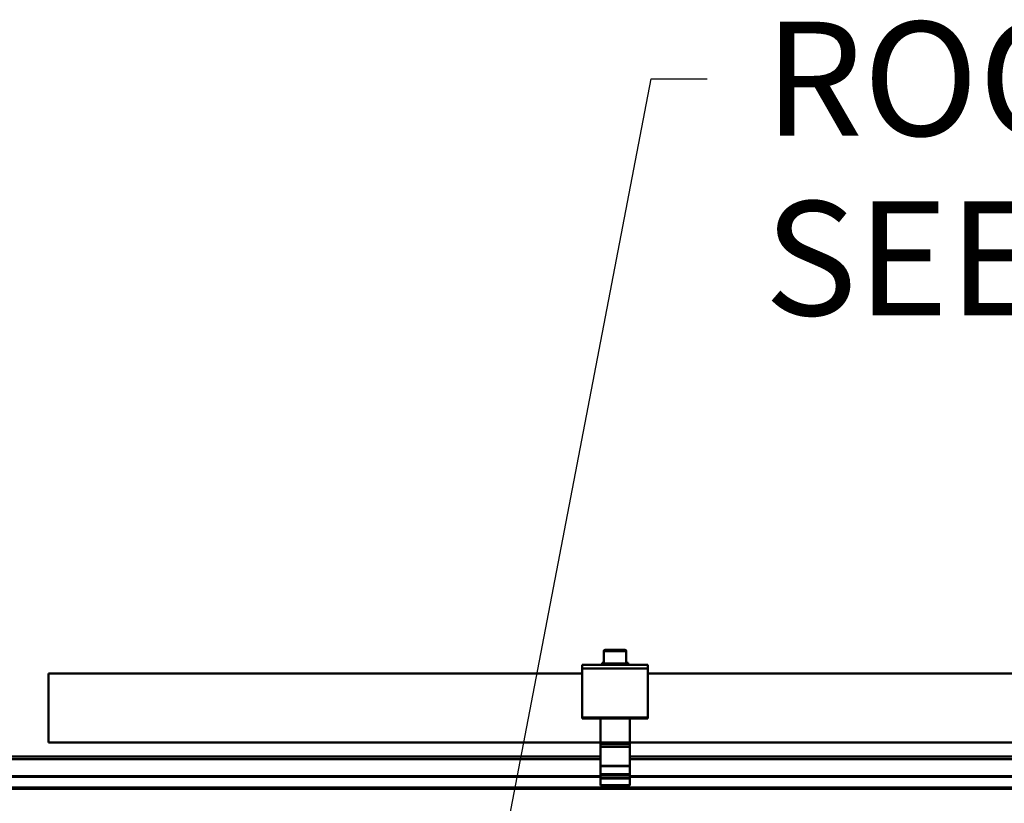
# Model space of a CAD drawing. Units: inches. Extents: x 1 to 837, y -1 to 270.
# Drawn here: x 407 to 429, y 71 to 89 of the extents above; entities that cross this region are included whole.
import ezdxf

# ---------------------------------------------------------------- set-up
doc = ezdxf.new("R2010")
doc.units = ezdxf.units.IN
doc.header["$LTSCALE"] = 5
doc.header["$MEASUREMENT"] = 0
for name, color, linetype, lineweight in [('Symbols(ANSI)', 7, 'Continuous', 25), ('Visible Edges(ANSI)', 7, 'Continuous', 50), ('Visible Tangent Edges(ANSI)', 7, 'Continuous', 50)]:
    doc.layers.add(name, color=color, linetype=linetype, lineweight=lineweight)
doc.styles.add('LEADER TEXT', font='arial.ttf')
doc.dimstyles.new('Sunmodo MM03$7', dxfattribs={"dimscale": 13, "dimtxt": 0.2, "dimasz": 0.098425, "dimexe": 0.125, "dimexo": 0.0625, "dimgap": 0.1, "dimtad": 1, "dimdec": 4, "dimrnd": 1e-08, "dimzin": 1, "dimdsep": 46, "dimlunit": 4, "dimtxsty": 'LEADER TEXT', "dimblk": 'Filled-2', "dimcen": 0.09, "dimdle": 0.393701, "dimclrd": 7, "dimclre": 7, "dimclrt": 7, "dimadec": 0, "dimazin": 0, "dimtfac": 0.5, "dimtdec": 3, "dimtofl": 0, "dimtmove": 0, "dimatfit": 3, "dimfxl": 1, "dimfrac": 2, "dimtolj": 1, "dimtzin": 0, "dimlwd": 25, "dimlwe": 25, "dimarcsym": 0})

# ---------------------------------------------------------------- blocks, each defined once
blk = doc.blocks.new('Filled-2')
at = {"color": 0}
for p, q in [((0, 0), (-1, 0.24)), ((-1, 0.24), (-1, -0.24)), ((-1, 0), (0, 0)), ((-1, -0.24), (0, 0))]:
    blk.add_line(p, q, dxfattribs=at)
at = {"color": 0, "flags": 128}
blk.add_lwpolyline([(-1, -0.24), (0, 0), (-1, 0.24), (-1, -0.24)], dxfattribs=at)
at = {"color": 0}
blk.add_solid([(-1, -0.24), (0, 0), (-1, 0.24), (-1, -0.24)], dxfattribs=at)

msp = doc.modelspace()

# ---------------------------------------------------------------- linework, layer by layer
at = {"layer": 'Visible Edges(ANSI)'}
for p, q in [((419.869261, 74.40549), (419.869261, 74.122026)), ((419.900757, 74.436986), (420.349576, 74.436986)), ((420.381072, 74.40549), (420.381072, 74.122026)), ((419.377135, 74.007943), (419.377135, 74.09053)), ((420.873198, 74.09053), (419.377135, 74.09053)), ((419.829891, 74.139299), (419.869261, 74.139299)), ((419.829891, 74.122026), (419.829891, 74.139299)), ((419.829891, 74.122026), (420.420442, 74.122026)), ((419.829891, 74.09053), (419.829891, 74.122026)), ((420.381072, 74.139299), (420.420442, 74.139299)), ((420.420442, 74.122026), (420.420442, 74.139299)), ((420.420442, 74.09053), (420.420442, 74.122026)), ((420.873198, 74.09053), (420.873198, 74.007943)), ((407.211781, 72.322941), (407.211781, 73.897744)), ((419.377135, 73.897744), (407.211781, 73.897744)), ((419.377135, 72.888781), (419.377135, 74.007943)), ((420.873198, 74.007943), (420.873198, 72.888781)), ((458.117293, 73.897744), (420.873198, 73.897744)), ((419.377135, 72.870057), (419.377135, 72.888781)), ((419.377135, 72.870057), (420.873198, 72.870057)), ((419.790521, 72.870057), (419.790521, 72.322941)), ((420.459812, 72.322941), (420.459812, 72.870057)), ((420.873198, 72.888781), (420.873198, 72.870057)), ((407.211781, 72.322941), (419.790521, 72.322941)), ((419.790521, 72.283571), (419.790521, 72.322941)), ((420.459812, 72.322941), (419.790521, 72.322941)), ((419.790521, 72.283571), (419.790521, 72.224515)), ((420.459812, 72.322941), (458.530678, 72.322941)), ((420.459812, 72.322941), (420.459812, 72.283571)), ((420.459812, 72.224515), (420.459812, 72.283571)), ((419.790521, 71.794033), (419.790521, 72.224515)), ((419.790521, 72.224515), (420.459812, 72.224515)), ((420.459812, 72.224515), (420.459812, 71.794033)), ((419.790521, 72.000106), (393.881072, 72.000106)), ((429.688159, 72.000106), (420.459812, 72.000106)), ((419.790521, 71.794033), (419.790521, 71.785177)), ((419.790521, 71.785177), (419.790521, 71.601685)), ((420.459812, 71.785177), (420.459812, 71.794033)), ((420.459812, 71.601685), (420.459812, 71.785177)), ((393.881072, 71.543433), (419.790521, 71.543433)), ((419.790521, 71.601685), (419.790521, 71.584427)), ((419.790521, 71.584427), (419.790521, 71.528281)), ((419.790521, 71.502166), (419.790521, 71.528281)), ((419.790521, 71.502166), (419.790521, 71.353405)), ((420.459812, 71.584427), (420.459812, 71.601685)), ((420.459812, 71.528281), (420.459812, 71.584427)), ((420.459812, 71.543433), (429.688159, 71.543433)), ((420.459812, 71.528281), (420.459812, 71.502166)), ((420.459812, 71.353405), (420.459812, 71.502166)), ((419.790521, 71.345531), (419.790521, 71.353405)), ((420.459812, 71.353405), (419.790521, 71.353405)), ((419.790521, 71.345531), (420.459812, 71.345531)), ((420.459812, 71.353405), (420.459812, 71.345531))]:
    msp.add_line(p, q, dxfattribs=at)
for centre, start, end in [((419.900757, 74.40549), 90, 180), ((420.349576, 74.40549), 0, 90)]:
    msp.add_arc(centre, 0.031496, start, end, dxfattribs=at)
at = {"layer": 'Visible Tangent Edges(ANSI)'}
for p, q in [((420.381072, 74.40549), (419.869261, 74.40549)), ((419.377135, 74.007943), (420.873198, 74.007943)), ((420.873198, 72.888781), (419.377135, 72.888781)), ((419.790521, 72.283571), (420.459812, 72.283571)), ((393.881072, 71.941051), (419.790521, 71.941051)), ((420.459812, 71.941051), (429.688159, 71.941051)), ((420.459812, 71.794033), (419.790521, 71.794033)), ((419.790521, 71.785177), (420.459812, 71.785177)), ((419.790521, 71.555244), (393.881072, 71.555244)), ((393.881072, 71.541192), (419.790521, 71.541192)), ((420.459812, 71.601685), (419.790521, 71.601685)), ((420.459812, 71.584427), (419.790521, 71.584427)), ((420.459812, 71.528281), (419.790521, 71.528281)), ((420.459812, 71.502166), (419.790521, 71.502166)), ((429.688159, 71.555244), (420.459812, 71.555244)), ((420.459812, 71.541192), (429.688159, 71.541192)), ((429.688159, 71.295796), (339.136978, 71.295796)), ((339.136978, 71.262519), (429.688159, 71.262519))]:
    msp.add_line(p, q, dxfattribs=at)

# ---------------------------------------------------------------- texts
at = {"layer": 'Symbols(ANSI)', "color": 7, "insert": (423.527114, 88.75262), "char_height": 2.60000008, "width": 36.33064323, "attachment_point": 1, "line_spacing_factor": 0.944221, "style": 'LEADER TEXT'}
msp.add_mtext('{\\fArial|b0|i0;ROOF ATTACHMENT\\P\\fArial|b0|i0;SEE SHEET 5}', dxfattribs=at)

# ---------------------------------------------------------------- leaders
at = {"layer": 'Symbols(ANSI)', "color": 7, "linetype": 'Continuous', "lineweight": 25}
msp.add_leader([(417.131635, 67.578862), (420.947587, 87.45262), (422.227114, 87.45262)], dimstyle='Sunmodo MM03$7', override={"dimtad": 0}, dxfattribs=at)

doc.saveas('drawing.dxf')
